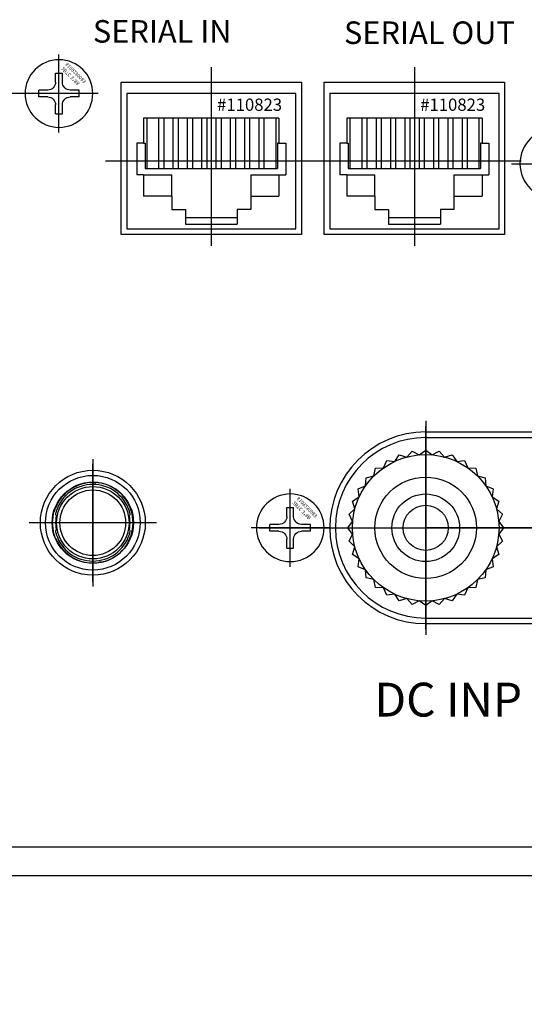
# Model space of a CAD drawing. Units: millimetres. Extents: x 1744 to 3456, y 2940 to 4405.
# Drawn here: x 2147 to 2191, y 3465 to 3552 of the extents above; entities that cross this region are included whole.
import ezdxf

# ---------------------------------------------------------------- set-up
doc = ezdxf.new("R2010")
doc.units = ezdxf.units.MM
for name, color, linetype, lineweight in [('100в', 54, 'Continuous', 30), ('Питание 220в', 5, 'Continuous', 30), ('Питание 24В', 70, 'Continuous', 30)]:
    doc.layers.add(name, color=color, linetype=linetype, lineweight=lineweight)
doc.layers.add('100В Линия', color=7, linetype='Continuous', lineweight=15, true_color=0xc316f8)
for name, color, linetype in [('DEVICE', 7, 'Continuous'), ('LINE', 7, 'Continuous'), ('MPART', 7, 'Continuous')]:
    doc.layers.add(name, color=color, linetype=linetype)
doc.layers.add('모듈 톱커버', color=7, linetype='Continuous', true_color=0xfcfbfe)
doc.styles.get("Standard").update_dxf_attribs({"font": 'arial.ttf'})

# ---------------------------------------------------------------- blocks, each defined once
blk = doc.blocks.new('FM 3X8 정면도')
at = {"layer": 'DEVICE'}
for p, q in [((0, 3.462010373399607), (0, -3.462010373399607)), ((-0.2999999999992724, 1.800000000000182), (-0.3000000000010914, 0.999999999998181)), ((-0.2999999999992724, 1.800000000000182), (0.3000000000010914, 1.800000000000182)), ((0.3000000000010914, 1.800000000000182), (0.3000000000010914, 0.999999999996362)), ((-3.462010373399607, 0), (3.462010373399607, 0)), ((-1.799999999999272, 0.2999999999992724), (-1.000000000001819, 0.2999999999983629)), ((-1.799999999999272, -0.3000000000010914), (-1.799999999999272, 0.2999999999992724)), ((1.000000000001819, 0.2999999999965439), (1.799999999999272, 0.2999999999956344)), ((1.799999999999272, -0.2999999999992724), (1.799999999999272, 0.2999999999956344)), ((-1.799999999999272, -0.3000000000010914), (-1, -0.3000000000010914)), ((1, -0.2999999999992724), (1.799999999999272, -0.2999999999992724)), ((-0.2999999999992724, -0.9999999999990905), (-0.2999999999974534, -1.800000000000182)), ((0.2999999999992724, -0.9999999999972715), (0.2999999999974534, -1.800000000000182)), ((-0.2999999999974534, -1.800000000000182), (0.2999999999974534, -1.800000000000182))]:
    blk.add_line(p, q, dxfattribs=at)
blk.add_circle((0, 0), 3, dxfattribs=at)
for centre, start, end in [((-1.000000000001819, 0.999999999998181), 269.9999999998957, 0), ((1.000000000001819, 0.999999999996362), 180, 269.9999999998957), ((-1, -1.000000000000909), 1.563306237032948e-10, 90), ((1, -0.9999999999990905), 90, 179.9999999998437)]:
    blk.add_arc(centre, 0.7, start, end, dxfattribs=at)
blk = doc.blocks.new('A$C586B71FA')
at = {"layer": 'MPART', "xscale": -1, "rotation": 270}
blk.add_blockref('FM 3X8 정면도', (-3.462010373399607, 0), dxfattribs=at)
blk = doc.blocks.new('A$C6BE70EF7')
at = {"layer": '모듈 톱커버', "linetype": 'Continuous', "xscale": -1, "rotation": 180}
blk.add_blockref('A$C586B71FA', (3.462010373399607, 0), dxfattribs=at)
at = {"layer": 'MPART', "insert": (0.1604515484423246, -2.18111708608933), "char_height": 0.3130512000000001, "attachment_point": 1, "rotation": 44.99999999999983}
blk.add_mtext('2BTC 3*8B\\P8109230083', dxfattribs=at)
blk = doc.blocks.new('A$C5345187C')
at = {"layer": 'MPART'}
for p, q in [((3.637978807091713e-12, -3.953530786360716), (3.637978807091713e-12, 4.046469213639284)), ((-3.999999999996362, 0.04646921363928413), (4.000000000003638, 0.04646921363928413))]:
    blk.add_line(p, q, dxfattribs=at)
for radius in [3.2100373569, 2.9100667351]:
    blk.add_circle((3.637978807091713e-12, 0.04646921363928413), radius, dxfattribs=at)
for radius, start, end in [(3.39999999958, 17.65048766920185, 162.3495123307981), (3.295273439919999, 179.8194913795713, 180.1805086204287), (3.295273439919999, 359.8194913795713, 0.1805086204286917), (3.39999999958, 197.6504876692018, 342.3495123307982)]:
    blk.add_arc((3.637978807091713e-12, 0.04646921363928413), radius, start, end, dxfattribs=at)
for centre, major_axis, ratio, start_param, end_param in [((0, 0.09293842728038726), (0, 3.386491527739999), 0.9999058498000002, 1.27584085, 1.3688628128), ((0, 0.09293842728038726), (0, 3.386491527739999), 0.9999058498000002, -1.3688628128, -1.27584085), ((0, 6.301629647159643), (0, 7.819236393499998), 0.6000389929, -3.9269097707, -3.9058147013), ((0, 6.301629647159643), (0, 7.819236393499998), 0.6000389929, -2.3773706058, -2.3562755365), ((0, -6.208691217341766), (0, 7.819236393499998), 0.6000389929, 0.7642220476999999, 0.7853171171), ((0, 0), (0, 3.386491527739999), 0.9999058498000002, -4.5104554664, -4.4174335036), ((0, 0), (0, 3.386491527739999), 0.9999058498000002, -1.8657518035, -1.7727298408), ((0, -6.208691217341766), (0, 7.819236393499998), 0.6000389929, -0.7853171171, -0.7642220476999999)]:
    blk.add_ellipse(centre, major_axis=major_axis, ratio=ratio, start_param=start_param, end_param=end_param, dxfattribs=at)
for points, start_tangent, end_tangent in [([(-3.246643400016183, 0.6567594738789921), (-3.246459806279745, 0.6555402561007213), (-3.246541512999102, 0.6529051432589768), (-3.246883028696175, 0.6488636552785465), (-3.247478861900163, 0.6434253120787616), (-3.248323307758255, 0.6365999536210438), (-3.249405561109597, 0.6284048976194754), (-3.25221950012201, 0.6080054768990522), (-3.255790826471639, 0.5824296961982327), (-3.259966342637199, 0.5519254823793744), (-3.264565655263141, 0.5167936476409523), (-3.269403362115554, 0.4773548745997687), (-3.274284759514558, 0.4339753017193289), (-3.279015766063822, 0.3870380600601493), (-3.287307880542357, 0.284264260018972), (-3.293008941014705, 0.1727806755188794), (-3.29525708485744, 0.05685085658114986)], (0.5306118212801021, -0.8476149450769571), (-0.003150465714272369, -0.9999950372705774)), ([(-3.29525708485744, 0.0360875732403656), (-3.293008941014705, -0.07984224570100196), (-3.287307880542357, -0.1913258327422227), (-3.279015766063822, -0.2940996302404528), (-3.274284759514558, -0.3410368718996324), (-3.269403362115554, -0.3844164473212004), (-3.264565655263141, -0.423855220360565), (-3.259966342637199, -0.458987052561497), (-3.255790826471639, -0.4894912689214834), (-3.25221950012201, -0.5150670496223029), (-3.249405561109597, -0.5354664703409071), (-3.248323307758255, -0.5436615237995284), (-3.247478861900163, -0.5504868822608842), (-3.246883028696175, -0.555925225460669), (-3.246541512999102, -0.5599667134410993), (-3.246459806279745, -0.5626018262792059), (-3.246643400016183, -0.5638210440592957)], (0.003150465714272369, -0.9999950372705774), (-0.5306118212801021, -0.8476149450769571)), ([(3.295257087411301, 0.05685085658114986), (3.293008943568566, 0.1727806755188794), (3.287307883081667, 0.284264260018972), (3.279015768595855, 0.3870380600601493), (3.274284759521834, 0.4339753017193289), (3.269403364669415, 0.4773548745997687), (3.26456565780245, 0.5167936476409523), (3.259966345183784, 0.5519254823793744), (3.2557908290255, 0.5824296961982327), (3.252219500129286, 0.6080054768990522), (3.249405561116873, 0.6284048976194754), (3.248323307765531, 0.6365999536210438), (3.247478861907439, 0.6434253120787616), (3.246883028703451, 0.6488636552785465), (3.246541513006377, 0.6529051432589768), (3.24645980882633, 0.6555402561007213), (3.246643400023459, 0.6567594738789921)], (-0.003150465714272369, 0.9999950372705774), (0.5306118212801021, 0.8476149450769571)), ([(3.246643400023459, -0.5638210440592957), (3.24645980882633, -0.5626018262792059), (3.246541513006377, -0.5599667134410993), (3.246883028703451, -0.555925225460669), (3.247478861907439, -0.5504868822608842), (3.248323307765531, -0.5436615237995284), (3.249405561116873, -0.5354664703409071), (3.252219500129286, -0.5150670496223029), (3.2557908290255, -0.4894912689214834), (3.259966345183784, -0.458987052561497), (3.26456565780245, -0.423855220360565), (3.269403364669415, -0.3844164473212004), (3.274284759521834, -0.3410368718996324), (3.279015768595855, -0.2940996302404528), (3.287307883081667, -0.1913258327422227), (3.293008943568566, -0.07984224570100196), (3.295257087411301, 0.0360875732403656)], (-0.5306118212801021, 0.8476149450769571), (0.003150465714272369, 0.9999950372705774))]:
    blk.add_spline(points, degree=3, dxfattribs=dict(at, start_tangent=start_tangent, end_tangent=end_tangent))
blk = doc.blocks.new('A$C351B4229')
at = {"layer": 'MPART'}
for p, q in [((0, -5.649999998939165), (0, 5.649999998939165)), ((-5.649999998939165, 0), (5.649999998939165, 0)), ((-4, 0), (4, 0))]:
    blk.add_line(p, q, dxfattribs=at)
at = {"layer": 'MPART', "linetype": 'Continuous'}
for p, q in [((-0.7456682953234122, 3.483045556120487), (-0.5978600158559857, 3.510178783541051)), ((-1.066479916848039, 3.430179611559652), (-0.9221967789380869, 3.470468840099784)), ((-3.030618790162407, 1.869262271120533), (-2.950091341368534, 1.996143434680562)), ((-2.872301679839438, 2.155106474639979), (-2.780896744545316, 2.273790860081135)), ((3.134138009081653, 1.689961725480316), (3.203756597307802, 1.556782329660564)), ((3.302527796739014, 1.409932986580316), (3.35960902118677, 1.271431795459648)), ((3.503862644261972, -0.791491104340821), (3.466612568885466, -0.9365885814804642)), ((3.389240082062315, -1.095755090680541), (3.338834008114645, -1.237327428820208)), ((-2.643571784250526, -2.387290462898818), (-2.740973989722988, -2.272851352179714)), ((-2.437382722382608, -2.638688507218831), (-2.544415787459002, -2.53388025608001)), ((-0.4302261118682509, -3.565039458679166), (-0.5787122741494386, -3.545222655538964)), ((-0.1035192163835745, -3.55922399659903), (-0.2536652508606494, -3.552925764339307))]:
    blk.add_line(p, q, dxfattribs=at)
for radius in [4.64999999894, 3.604811200319999]:
    blk.add_circle((0, 0), radius, dxfattribs=at)
for radius, start, end in [(3.56072909392, 28.33403498326479, 99.66596501679852), (3.59214581798, 107.2710341015713, 140.7289658984), (3.56072909392, 148.3340349832267, 219.665965016822), (3.59214581798, 347.2710341016225, 20.72896589843142), (3.56072909392, 268.3340349832395, 339.6659650168152), (3.59214581798, 227.2710341015177, 260.7289658983398)]:
    blk.add_arc((0, 0), radius, start, end, dxfattribs=at)
for centre, major_axis, ratio, start_param, end_param in [((-0.5942549227220297, -0.1592301260407112), (3.568700884406612, 0.9562305415311337), 0.9860383211949919, 1.353522678186243, 1.401453152307436), ((0.3702474154233641, 0.4913349152211595), (2.223460301542215, 2.950631661388439), 0.9860383187620723, 1.740139465808291, 1.788069939802006), ((0.2403848125650256, -0.5663111254398245), (-1.443591725993846, 3.400888969599913), 0.9860383207212463, -1.401453159806468, -1.353522685710577), ((0.1592301285527356, 0.5942549227402196), (0.9562304706323049, 3.568700901173696), 0.986038321749751, 4.495115323845053, 4.543045797995219), ((0.4350247966758616, -0.4350247966995084), (-2.612470368588972, 2.612470368588972), 0.986038320636135, 1.353522684124183, 1.401453158217369), ((-0.61063222554003, 0.07497621022048406), (-3.667052107137733, 0.4502573822526719), 0.9860383207907069, 1.740139495336337, 1.78806996943567)]:
    blk.add_ellipse(centre, major_axis=major_axis, ratio=ratio, start_param=start_param, end_param=end_param, dxfattribs=at)
blk = doc.blocks.new('A$C02C613AC')
at = {"layer": 'DEVICE'}
for p, q in [((75.0848751701269, -23.94474458659897), (75.0848751701269, -18.44474458659897)), ((88.58487517113099, -18.85253446264323), (88.58487517112735, -34.69474458658988)), ((106.584875171131, -18.85253446264323), (106.5848751711274, -34.6947445865917)), ((80.58487517113099, -20.19474458658988), (96.58487517113099, -20.1947445865917)), ((80.58487517113099, -33.69474458658988), (80.58487517113099, -20.19474458658988)), ((96.58487517113099, -20.1947445865917), (96.58487517113099, -33.6947445865917)), ((98.58487517113099, -20.19474458658988), (114.584875171131, -20.1947445865917)), ((98.58487517113099, -33.69474458658988), (98.58487517113099, -20.19474458658988)), ((114.584875171131, -20.1947445865917), (114.584875171131, -33.6947445865917)), ((77.8348751701269, -21.19474458659897), (23.33487517213507, -21.19474458659897)), ((98.03382448139018, -27.1947445865917), (79.2024004517989, -27.19474458658988)), ((116.0338244813902, -27.1947445865917), (97.2024004517989, -27.19474458658988)), ((115.1848751711368, -27.41974458659388), (147.9848751711361, -27.41974458659388)), ((115.1848751711368, -27.41974458659388), (147.9848751711361, -27.41974458659388)), ((96.58487517113099, -33.6947445865917), (80.58487517113099, -33.69474458658988)), ((114.584875171131, -33.6947445865917), (98.58487517113099, -33.69474458658988)), ((107.5848751711492, -50.2111615818194), (107.5848751711492, -69.2111615818194)), ((107.584875171131, -68.7111615818194), (107.584875171131, -50.7111615818194)), ((107.5848751711346, -51.2111615818194), (126.584875171131, -51.2111615818194)), ((107.584875171131, -51.7111615818194), (126.584875171131, -51.7111615818194)), ((104.8378564698141, -53.82016096608095), (105.2249361821814, -53.22728249839565)), ((105.2249361821814, -53.22728249839565), (105.9025513779634, -53.43264371093937)), ((105.9025513779634, -53.43264371093937), (106.3867027452288, -52.91598808603521)), ((106.3867027452288, -52.91598808603521), (107.0183628432715, -53.23589604422159)), ((107.0183628432715, -53.23589604422159), (107.584875171131, -52.81116158181794)), ((107.584875171131, -52.81116158181794), (108.1513874989905, -53.23589604422159)), ((108.1513874989905, -53.23589604422159), (108.7830475970331, -52.91598808603521)), ((108.7830475970331, -52.91598808603521), (109.2671989642986, -53.43264371093937)), ((109.2671989642986, -53.43264371093937), (109.9448141600806, -53.22728249839565)), ((109.9448141600806, -53.22728249839565), (110.3318938724478, -53.82016096608095)), ((78.08487517113099, -64.46116158350014), (78.08487517113099, -54.0611615801372)), ((103.8566283348482, -54.38667329394048), (104.1348751711339, -53.73558629570653)), ((104.1348751711339, -53.73558629570653), (104.8378564698141, -53.82016096608095)), ((110.3318938724478, -53.82016096608095), (111.0348751711281, -53.73558629570653)), ((111.0348751711281, -53.73558629570653), (111.3131220074138, -54.38667329394048)), ((102.9886810934186, -55.11496750410697), (103.1496406642909, -54.42545492429781)), ((103.1496406642909, -54.42545492429781), (103.8566283348482, -54.38667329394048)), ((111.3131220074138, -54.38667329394048), (112.020109677971, -54.42545492429781)), ((112.020109677971, -54.42545492429781), (112.1810692488434, -55.11496750410697)), ((102.2603868832521, -55.98291474553662), (102.2991685136076, -55.27592707498115)), ((102.2991685136076, -55.27592707498115), (102.9886810934186, -55.11496750410697)), ((112.1810692488434, -55.11496750410515), (112.8705818286544, -55.27592707498115)), ((112.8705818286544, -55.27592707498115), (112.9093634590099, -55.98291474553662)), ((101.6092998850181, -56.26116158181867), (102.2603868832521, -55.98291474553662)), ((101.6938745553925, -56.96414288050437), (101.6092998850181, -56.26116158181867)), ((112.9093634590099, -55.98291474553662), (113.5604504572439, -56.26116158181867)), ((113.5604504572439, -56.26116158181867), (113.4758757868694, -56.96414288050437)), ((95.58487517113099, -62.4611615818194), (95.58487517113099, -56.9611615818194)), ((95.58487517113099, -62.4611615818194), (95.58487517113099, -56.9611615818194)), ((95.58487517113099, -61.9611615818194), (95.58487517113099, -57.4611615818194)), ((101.1009960877054, -57.35122259287164), (101.6938745553925, -56.96414288050437)), ((101.306357300251, -58.0288377886518), (101.1009960877054, -57.35122259287164)), ((113.4758757868694, -56.96414288050437), (114.0687542545529, -57.35122259287164)), ((114.0687542545529, -57.35122259287164), (113.8633930420074, -58.0288377886518)), ((100.7897016753486, -58.51298915591724), (101.306357300251, -58.0288377886518)), ((113.8633930420074, -58.0288377886518), (114.3800486669134, -58.51298915591724)), ((83.28487517281246, -59.26116158181867), (72.88487516944951, -59.26116158181867)), ((100.6848751711295, -59.7111615818194), (101.109609633535, -59.14464925395805)), ((101.109609633535, -59.14464925395987), (100.7897016753486, -58.51298915591724)), ((114.3800486669134, -58.51298915591724), (114.060140708727, -59.14464925395987)), ((114.060140708727, -59.14464925395987), (114.4848751711288, -59.7111615818194)), ((92.83487517113099, -59.7111615818194), (117.0848751711237, -59.7111615818194)), ((101.109609633535, -60.27767390967892), (100.6848751711295, -59.7111615818194)), ((114.4848751711288, -59.7111615818194), (114.060140708727, -60.27767390967892)), ((100.7897016753486, -60.90933400772155), (101.109609633535, -60.27767390967892)), ((101.306357300251, -61.39348537498518), (100.7897016753486, -60.90933400772155)), ((114.3800486669134, -60.90933400772155), (113.8633930420074, -61.39348537498518)), ((114.060140708727, -60.27767390967892), (114.3800486669134, -60.90933400772155)), ((101.1009960877054, -62.07110057076534), (101.306357300251, -61.39348537498518)), ((113.8633930420074, -61.39348537498518), (114.0687542545529, -62.07110057076534)), ((101.6938745553925, -62.45818028313261), (101.1009960877054, -62.07110057076534)), ((101.6092998850181, -63.16116158181831), (101.6938745553925, -62.45818028313261)), ((114.0687542545529, -62.07110057076534), (113.4758757868694, -62.45818028313261)), ((113.4758757868694, -62.45818028313261), (113.5604504572439, -63.16116158182012)), ((102.2603868832521, -63.43940841810036), (101.6092998850181, -63.16116158181831)), ((102.2991685136076, -64.14639608865582), (102.2603868832521, -63.43940841810036)), ((112.9093634590099, -63.43940841810036), (112.8705818286508, -64.14639608865582)), ((113.5604504572439, -63.16116158182012), (112.9093634590099, -63.43940841810036)), ((102.9886810934186, -64.30735565953182), (102.2991685136076, -64.14639608865582)), ((103.1496406642909, -64.99686823933916), (102.9886810934186, -64.30735565953182)), ((112.1810692488434, -64.30735565953182), (112.0201096779674, -64.99686823933916)), ((112.8705818286508, -64.14639608865582), (112.1810692488434, -64.30735565953182)), ((103.8566283348482, -65.0356498696965), (103.1496406642909, -64.99686823933916)), ((104.1348751711303, -65.68673686793045), (103.8566283348482, -65.0356498696965)), ((111.3131220074101, -65.03564986969832), (111.0348751711281, -65.68673686793227)), ((112.0201096779674, -64.99686823933916), (111.3131220074101, -65.03564986969832)), ((104.8378564698141, -65.60216219755603), (104.1348751711303, -65.68673686793045)), ((105.2249361821814, -66.19504066524132), (104.8378564698141, -65.60216219755603)), ((105.9025513779634, -65.9896794526976), (105.2249361821814, -66.19504066524132)), ((106.3867027452288, -66.50633507760358), (105.9025513779634, -65.9896794526976)), ((107.0183628432715, -66.18642711941538), (106.3867027452288, -66.50633507760358)), ((107.584875171131, -66.61116158181903), (107.0183628432715, -66.18642711941538)), ((108.1513874989905, -66.18642711941538), (107.584875171131, -66.61116158181903)), ((108.7830475970331, -66.50633507760358), (108.1513874989905, -66.18642711941538)), ((109.2671989642949, -65.9896794526976), (108.7830475970331, -66.50633507760358)), ((109.9448141600769, -66.19504066524132), (109.2671989642949, -65.9896794526976)), ((110.3318938724442, -65.60216219755785), (109.9448141600769, -66.19504066524132)), ((111.0348751711281, -65.68673686793227), (110.3318938724442, -65.60216219755785)), ((107.584875171131, -67.7111615818194), (126.584875171131, -67.7111615818194)), ((107.5848751711346, -68.2111615818194), (126.584875171131, -68.2111615818194)), ((0, -88), (436, -88.0000000000291))]:
    blk.add_line(p, q, dxfattribs=at)
at = {"layer": 'DEVICE', "linetype": 'Continuous'}
for p, q in [((81.08487517113099, -21.19474458658988), (81.08487517113099, -33.19474458658988)), ((96.08487517113099, -21.19474458658988), (81.08487517113099, -21.19474458658988)), ((96.08487517113099, -33.19474458658988), (96.08487517113099, -21.19474458658988)), ((99.08487517113099, -21.19474458658988), (99.08487517113099, -33.19474458658988)), ((114.084875171131, -21.19474458658988), (99.08487517113099, -21.19474458658988)), ((114.084875171131, -33.19474458658988), (114.084875171131, -21.19474458658988)), ((82.58487517113099, -23.39474458658879), (82.58487517113099, -25.59474458658951)), ((94.58487517113099, -23.3947445865906), (82.58487517113099, -23.39474458658879)), ((82.86987517113084, -23.39474458658879), (82.86987517113084, -27.85770427456737)), ((83.91487517113273, -23.39474458658879), (83.91487517113273, -27.85770427456737)), ((84.36487517113346, -23.39474458658879), (84.36487517113346, -27.85770427456737)), ((85.18487517113317, -23.39474458658879), (85.18487517113317, -27.85770427456737)), ((85.6348751711339, -23.39474458658879), (85.6348751711339, -27.85770427456737)), ((86.45487517113361, -23.39474458658879), (86.45487517113361, -27.85770427456737)), ((86.90487517113434, -23.39474458658879), (86.90487517113434, -27.85770427456737)), ((87.72487517113404, -23.39474458658879), (87.72487517113404, -27.85770427456737)), ((88.17487517113113, -23.39474458658879), (88.17487517113113, -27.85770427456737)), ((88.99487517113084, -23.39474458658879), (88.99487517113084, -27.85770427456737)), ((89.44487517113157, -23.39474458658879), (89.44487517113157, -27.85770427456737)), ((90.26487517113128, -23.39474458658879), (90.26487517113128, -27.85770427456737)), ((90.71487517113201, -23.39474458658879), (90.71487517113201, -27.85770427456737)), ((91.53487517113172, -23.39474458658879), (91.53487517113172, -27.85770427456737)), ((91.98487517113244, -23.39474458658879), (91.98487517113244, -27.85770427456737)), ((92.80487517113215, -23.39474458658879), (92.80487517113215, -27.85770427456737)), ((93.25487517113288, -23.39474458658879), (93.25487517113288, -27.85770427456737)), ((94.29987517113113, -23.39474458658879), (94.29987517113113, -27.85770427456737)), ((94.58487517113099, -23.3947445865906), (94.58487517113099, -25.59474458658951)), ((100.584875171131, -23.39474458658879), (100.584875171131, -25.59474458658951)), ((112.584875171131, -23.3947445865906), (100.584875171131, -23.39474458658879)), ((100.8698751711308, -23.39474458658879), (100.8698751711308, -27.85770427456737)), ((101.9148751711327, -23.39474458658879), (101.9148751711327, -27.85770427456737)), ((102.3648751711335, -23.39474458658879), (102.3648751711335, -27.85770427456737)), ((103.1848751711332, -23.39474458658879), (103.1848751711332, -27.85770427456737)), ((103.6348751711339, -23.39474458658879), (103.6348751711339, -27.85770427456737)), ((104.4548751711336, -23.39474458658879), (104.4548751711336, -27.85770427456737)), ((104.9048751711343, -23.39474458658879), (104.9048751711343, -27.85770427456737)), ((105.724875171134, -23.39474458658879), (105.724875171134, -27.85770427456737)), ((106.1748751711311, -23.39474458658879), (106.1748751711311, -27.85770427456737)), ((106.9948751711308, -23.39474458658879), (106.9948751711308, -27.85770427456737)), ((107.4448751711316, -23.39474458658879), (107.4448751711316, -27.85770427456737)), ((108.2648751711313, -23.39474458658879), (108.2648751711313, -27.85770427456737)), ((108.714875171132, -23.39474458658879), (108.714875171132, -27.85770427456737)), ((109.5348751711317, -23.39474458658879), (109.5348751711317, -27.85770427456737)), ((109.9848751711324, -23.39474458658879), (109.9848751711324, -27.85770427456737)), ((110.8048751711322, -23.39474458658879), (110.8048751711322, -27.85770427456737)), ((111.2548751711329, -23.39474458658879), (111.2548751711329, -27.85770427456737)), ((112.2998751711311, -23.39474458658879), (112.2998751711311, -27.85770427456737)), ((112.584875171131, -23.3947445865906), (112.584875171131, -25.59474458658951)), ((81.98487517113244, -25.59474458658951), (81.98487517113244, -28.39474458658879)), ((82.58487517113099, -25.59474458658951), (81.98487517113244, -25.59474458658951)), ((82.58487517113099, -25.59474458658951), (82.71757606030587, -25.59474458658951)), ((82.71757606030587, -25.59474458658951), (82.71757606030587, -27.85770427456737)), ((94.45217428195974, -25.59474458658951), (94.45217428195974, -27.85770427456737)), ((94.58487517113099, -25.59474458658951), (94.45217428195974, -25.59474458658951)), ((94.58487517113099, -25.59474458658951), (95.18487517113317, -25.59474458658951)), ((95.18487517113317, -25.59474458658951), (95.18487517113317, -28.39474458658879)), ((99.98487517113244, -25.59474458658951), (99.98487517113244, -28.39474458658879)), ((100.584875171131, -25.59474458658951), (99.98487517113244, -25.59474458658951)), ((100.584875171131, -25.59474458658951), (100.7175760603059, -25.59474458658951)), ((100.7175760603059, -25.59474458658951), (100.7175760603059, -27.85770427456737)), ((112.4521742819597, -25.59474458658951), (112.4521742819597, -27.85770427456737)), ((112.584875171131, -25.59474458658951), (112.4521742819597, -25.59474458658951)), ((112.584875171131, -25.59474458658951), (113.1848751711332, -25.59474458658951)), ((113.1848751711332, -25.59474458658951), (113.1848751711332, -28.39474458658879)), ((82.71757606030587, -27.85770427456737), (94.45217428195974, -27.85770427456737)), ((100.7175760603059, -27.85770427456737), (112.4521742819597, -27.85770427456737)), ((82.58487517113099, -28.3947445865906), (81.98487517113244, -28.39474458658879)), ((82.58487517113099, -28.3947445865906), (85.08487517113099, -28.3947445865906)), ((82.58487517113099, -28.3947445865906), (82.58487517113099, -30.29474458659024)), ((85.08487517113099, -30.29474458659024), (85.08487517113099, -28.3947445865906)), ((92.08487517113099, -28.3947445865906), (92.08487517113099, -31.49474458659097)), ((92.08487517113099, -28.3947445865906), (95.18487517113317, -28.39474458658879)), ((94.58487517113099, -28.3947445865906), (94.58487517113099, -30.29474458659024)), ((100.584875171131, -28.3947445865906), (99.98487517113244, -28.39474458658879)), ((100.584875171131, -28.3947445865906), (103.084875171131, -28.3947445865906)), ((100.584875171131, -28.3947445865906), (100.584875171131, -30.29474458659024)), ((103.084875171131, -30.29474458659024), (103.084875171131, -28.3947445865906)), ((110.084875171131, -28.3947445865906), (110.084875171131, -31.49474458659097)), ((110.084875171131, -28.3947445865906), (113.1848751711332, -28.39474458658879)), ((112.584875171131, -28.3947445865906), (112.584875171131, -30.29474458659024)), ((85.08487517113099, -30.29474458659024), (82.58487517113099, -30.29474458659024)), ((85.08487517113099, -30.29474458659024), (85.08487517113099, -31.49474458658915)), ((92.08487517113099, -30.29474458659024), (94.58487517113099, -30.29474458659024)), ((103.084875171131, -30.29474458659024), (100.584875171131, -30.29474458659024)), ((103.084875171131, -30.29474458659024), (103.084875171131, -31.49474458658915)), ((110.084875171131, -30.29474458659024), (112.584875171131, -30.29474458659024)), ((85.08487517113099, -31.49474458658915), (86.28487517113172, -31.49474458659097)), ((86.28487517113172, -31.49474458659097), (86.28487517113172, -32.79474458659024)), ((86.28487517113172, -32.19474458658988), (90.8848751711339, -32.19474458658988)), ((90.8848751711339, -31.49474458659097), (90.8848751711339, -32.79474458659024)), ((92.08487517113099, -31.49474458659097), (90.8848751711339, -31.49474458659097)), ((103.084875171131, -31.49474458658915), (104.2848751711317, -31.49474458659097)), ((104.2848751711317, -31.49474458659097), (104.2848751711317, -32.79474458659024)), ((104.2848751711317, -32.19474458658988), (108.8848751711339, -32.19474458658988)), ((108.8848751711339, -31.49474458659097), (108.8848751711339, -32.79474458659024)), ((110.084875171131, -31.49474458659097), (108.8848751711339, -31.49474458659097)), ((86.28487517113172, -32.79474458659024), (90.8848751711339, -32.79474458659024)), ((104.2848751711317, -32.79474458659024), (108.8848751711339, -32.79474458659024)), ((81.08487517113099, -33.19474458658988), (96.08487517113099, -33.19474458658988)), ((99.08487517113099, -33.19474458658988), (114.084875171131, -33.19474458658988))]:
    blk.add_line(p, q, dxfattribs=at)
at = {"layer": 'DEVICE'}
for centre, radius in [((107.584875171131, -59.7111615818194), 6.5), ((78.08487517113099, -59.26116158181867), 4.200000001681474), ((107.584875171131, -59.7111615818194), 4.5), ((107.584875171131, -59.7111615818194), 3), ((107.584875171131, -59.7111615818194), 2)]:
    blk.add_circle(centre, radius, dxfattribs=at)
for centre, radius in [((119.0898751711356, -27.41974458659388), 3.15), ((107.5848751711346, -59.7111615818194), 8.5), ((107.584875171131, -59.7111615818194), 8)]:
    blk.add_arc(centre, radius, 90, 270, dxfattribs=at)
at = {"layer": 'DEVICE', "xscale": -1, "rotation": 180}
for p in [(75.08487517012327, -21.19474458659897), (95.58487517112735, -59.7111615818194)]:
    blk.add_blockref('A$C6BE70EF7', p, dxfattribs=at)
at = {"layer": 'DEVICE', "rotation": 180}
for name, p in [('A$C351B4229', (78.08487517113099, -59.26116158181867)), ('A$C5345187C', (78.08487517113463, -59.21469236817939))]:
    blk.add_blockref(name, p, dxfattribs=at)
at = {"layer": 'DEVICE', "attachment_point": 1}
for s, width, insert, char_height in [('{\\C0;SERIAL IN}', 25.16642094117924, (78.09037188890215, -14.68285342511626), 2), ('{\\C0;SERIAL OUT}', 25.16642094117924, (100.3443035502241, -14.80132023772785), 2), ('{\\C0;DC INP 24V}', 31.63412205790155, (103.0370525411527, -73.44878551035436), 3)]:
    blk.add_mtext_dynamic_manual_height_columns(s, width=width, gutter_width=10, heights=[0], dxfattribs=dict(at, insert=insert, char_height=char_height))
at = {"layer": 'DEVICE', "linetype": 'Continuous', "char_height": 1.0872576, "attachment_point": 4}
for insert in [(89.09784574968944, -22.18697062778665), (107.0978457496858, -22.18697062778665)]:
    blk.add_mtext('{\\fGulim|b0|i0|c129|p49;#110823}', dxfattribs=dict(at, insert=insert))
blk = doc.blocks.new('A$C6898589B')
at = {"layer": 'LINE', "lineweight": -2}
blk.add_blockref('A$C02C613AC', (1.999999999999091, 0), dxfattribs=at)
blk = doc.blocks.new('SC-624-REAR')
at = {"layer": 'LINE'}
blk.add_lwpolyline([(166170.9076999823, 51553.80660421844), (166606.9076999823, 51553.80660421844, -0.414213562373095), (166608.9076999823, 51551.80660421844), (166608.9076999823, 51467.80660421844, -0.414213562373095), (166606.9076999823, 51465.80660421844), (166170.9076999823, 51465.80660421844, -0.4142135623730857), (166168.9076999823, 51467.80660421844), (166168.9076999823, 51551.80660421844, -0.4142135623730946)], format="xyb", close=True, dxfattribs=at)
blk = doc.blocks.new('A$C07CA25B1')
at = {"layer": 'LINE', "color": 2}
blk.add_blockref('SC-624-REAR', (-166168.9076999823, -51465.80660421844), dxfattribs=at)
blk = doc.blocks.new('A$C23784546')
at = {"layer": 'Питание 220в', "lineweight": -2}
blk.add_blockref('A$C07CA25B1', (7.275957614183426e-12, -87.99999999999727), dxfattribs=at)

msp = doc.modelspace()

# ---------------------------------------------------------------- linework, layer by layer
at = {"layer": '100в'}
msp.add_line((2083.895479744649, 3476.562649377855), (2205.503893812711, 3476.562649377858), dxfattribs=at)
at = {"layer": 'Питание 24В'}
for p, q in [((2192.084314884513, 3507.409144269444), (2182.584314884521, 3507.409144269444)), ((2182.584314884521, 3507.409144269444), (2201.584314884521, 3507.409144269444))]:
    msp.add_line(p, q, dxfattribs=at)

# ---------------------------------------------------------------- block references
at = {"layer": '100В Линия', "lineweight": 30}
for name, p in [('A$C6898589B', (2072.999439713391, 3567.120305851264)), ('A$C23784546', (2072.99943971339, 3479.120305851264))]:
    msp.add_blockref(name, p, dxfattribs=at)

doc.saveas('drawing.dxf')
